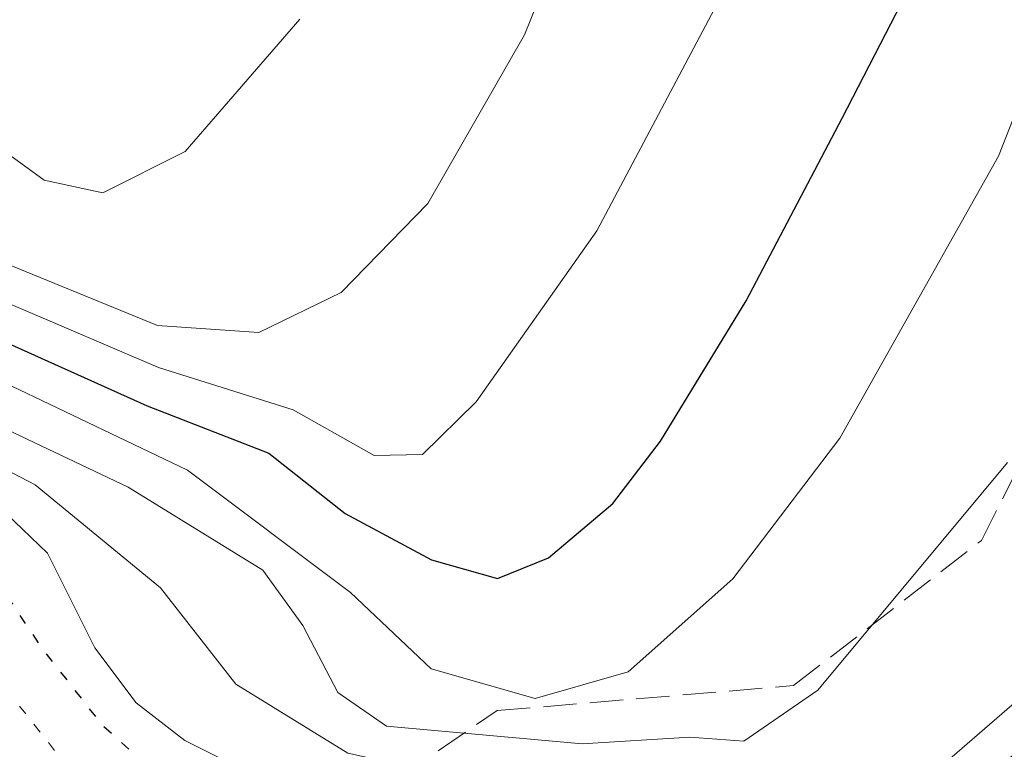
# Model space of a CAD drawing. Units: metres. Extents: x 593173 to 596594, y 4775337 to 4777698.
# Drawn here: x 593605 to 593653, y 4776090 to 4776126 of the extents above; entities that cross this region are included whole.
import ezdxf

# ---------------------------------------------------------------- set-up
doc = ezdxf.new("R2010")
doc.units = ezdxf.units.M
doc.header["$MEASUREMENT"] = 0
doc.linetypes.add('DGN Style 3', pattern=[2.307223, 1.648017, -0.659207])
doc.linetypes.add('DGN Style 5', pattern=[1.153612, 0.494405, -0.659207])
for name, color, linetype, lineweight in [('Curva de nivel maestra', 30, 'Continuous', 30), ('Curva de nivel maestra depresión', 30, 'DGN Style 5', 30), ('Curva de nivel normal', 30, 'Continuous', 0), ('Curva de nivel normal depresión', 30, 'DGN Style 5', 0), ('Talud superficial', 30, 'DGN Style 3', 0)]:
    doc.layers.add(name, color=color, linetype=linetype, lineweight=lineweight)

msp = doc.modelspace()

# ---------------------------------------------------------------- linework, layer by layer
at = {"layer": 'Curva de nivel maestra', "color": 30, "linetype": 'Continuous', "lineweight": 30, "elevation": 300, "flags": 128}
msp.add_lwpolyline([(593600.17, 4776112.0401), (593611.02, 4776107.1701), (593617.04, 4776104.8201), (593620.82, 4776101.8401), (593625.1, 4776099.5401), (593628.37, 4776098.6201), (593630.9, 4776099.6401), (593634.09, 4776102.3201), (593636.45, 4776105.4201), (593640.68, 4776112.3701), (593645.45, 4776121.4201), (593648.66, 4776127.6801)], dxfattribs=at)
at = {"layer": 'Curva de nivel maestra depresión', "color": 30, "linetype": 'DGN Style 5', "lineweight": 30, "elevation": 275, "flags": 128}
msp.add_lwpolyline([(593615.9476, 4776083.2351), (593614.55, 4776086.1901), (593608.86, 4776091.2701), (593605.8, 4776095.1801), (593602.12, 4776100.6601), (593593.91, 4776105.1101), (593583.03, 4776107.1401), (593575.5, 4776105.8001), (593569.54, 4776105.9001), (593560.87, 4776104.7801), (593552.87, 4776102.7301), (593544.34, 4776098.9101), (593528.93, 4776088.8701), (593516.1, 4776078.8701), (593509.34, 4776071.2101), (593504.33, 4776066.5401), (593496.78, 4776061.5401), (593488.39, 4776053.8801), (593484.23, 4776050.2201), (593481.14, 4776046.8801), (593478.52, 4776043.9901), (593476.21, 4776039.2801), (593472.89, 4776035.2001), (593470.59, 4776033.8501), (593469.14, 4776031.1201), (593468.11, 4776030.3301), (593467.54, 4776031.3801), (593466.63, 4776031.4001), (593466.31, 4776029.1501), (593468.2, 4776025.2101), (593469.04, 4776024.7301), (593472.5998, 4776021.7872), (593476.8464, 4776025.9544), (593489.3877, 4776036.7494), (593494.48, 4776041.1501), (593498.35, 4776044.4501), (593502.52, 4776047.9001), (593507.24, 4776052.4401), (593514.18, 4776056.5601), (593520.06, 4776060.8501), (593525.52, 4776066.7901), (593533.55, 4776073.5201), (593539.63, 4776077.2701), (593548.92, 4776082.7301), (593559.3, 4776087.7801), (593563.3397, 4776089.756)], dxfattribs=at)
at = {"layer": 'Curva de nivel normal', "color": 30, "linetype": 'Continuous', "lineweight": 0, "flags": 128}
for points, elevation in [([(593500.01, 4776101.95), (593508.32, 4776106.54), (593520.92, 4776109.85), (593529.42, 4776110.95), (593538.72, 4776113.59), (593548.01, 4776117.18), (593561.93, 4776120.82), (593572.57, 4776122.47), (593584.93, 4776119.41), (593590.78, 4776115.32), (593597.46, 4776111.41), (593613.02, 4776103.98), (593621.08, 4776097.92), (593625.08, 4776094.14), (593630.24, 4776092.67), (593634.85, 4776093.99), (593640.02, 4776098.59), (593645.32, 4776105.56), (593653.18, 4776119.54), (593660.4, 4776137.91)], 295), ([(593634.54, 4776137.54), (593629.7, 4776125.54), (593624.91, 4776117.19), (593620.62, 4776112.78), (593616.55, 4776110.8), (593611.52, 4776111.14), (593603.9, 4776114.26), (593599.94, 4776117.45), (593596.34, 4776123.03), (593592.02, 4776126.98)], 310), ([(593588.02, 4776134.74), (593597.6, 4776125.87), (593602.56, 4776120.77), (593605.91, 4776118.34), (593608.82, 4776117.72), (593612.9, 4776119.77), (593618.57, 4776126.32)], 315), ([(593587.34, 4776126.31), (593592.77, 4776122.33), (593596.9, 4776117.06), (593601.98, 4776113.16), (593611.57, 4776109.07), (593618.24, 4776106.97), (593622.26, 4776104.71), (593624.66, 4776104.76), (593627.32, 4776107.36), (593633.29, 4776115.83), (593640.72, 4776129.87)], 305), ([(593653.64, 4776104.36), (593644.23, 4776093.08), (593640.57, 4776090.56), (593637.9, 4776090.76), (593632.57, 4776090.43), (593622.87, 4776091.3), (593620.46, 4776092.96), (593618.72, 4776096.28), (593616.75, 4776099.02), (593610.07, 4776103.13), (593591.81, 4776111.81), (593582.12, 4776116.51), (593571.76, 4776118.06), (593562.15, 4776117.37), (593556.52, 4776116.15), (593538.79, 4776110.01), (593528.25, 4776106.57), (593522.44, 4776104.15), (593512.52, 4776101.77), (593507.29, 4776099.03)], 290), ([(593501.61, 4776087.03), (593516.37, 4776094.97), (593524.27, 4776098.39), (593529.57, 4776100.81), (593539.24, 4776104), (593551.57, 4776109.93), (593560.29, 4776112.5), (593566.78, 4776113.07), (593572.54, 4776113.92), (593577.98, 4776113.88), (593584.43, 4776112.4), (593595.7, 4776108.34), (593605.46, 4776103.26), (593611.67, 4776098.15), (593615.4, 4776093.37), (593620.96, 4776089.96), (593626.47, 4776088.73), (593632.23, 4776088.29), (593638.58, 4776087.88), (593645.08, 4776086.62), (593648.56, 4776087.76), (593655.32, 4776093.61)], 285), ([(593502.6, 4776079.8), (593516.94, 4776088.84), (593537.56, 4776098.86), (593548.17, 4776104.12), (593555.55, 4776106.84), (593566.89, 4776109.12), (593578.81, 4776110.25), (593585.46, 4776109.93), (593594.45, 4776107.19), (593602.76, 4776103.04), (593606.08, 4776099.87), (593608.42, 4776095.18), (593610.47, 4776092.45), (593612.88, 4776090.58), (593616.24, 4776088.92), (593618.85, 4776087.39), (593622.82, 4776086.58), (593646.57, 4776084.26), (593655.77, 4776091.26)], 280)]:
    msp.add_lwpolyline(points, dxfattribs=dict(at, elevation=elevation))
at = {"layer": 'Curva de nivel normal depresión', "color": 30, "linetype": 'DGN Style 5', "lineweight": 0, "elevation": 270, "flags": 128}
msp.add_lwpolyline([(593613.3394, 4776082.4211), (593612.25, 4776084.24), (593606.92, 4776089.48), (593604.08, 4776093.06), (593599.62, 4776096.93), (593595.88, 4776099.85), (593591.56, 4776100.95), (593588.68, 4776100.34), (593588.89, 4776098.87), (593591.4359, 4776092.2227), (593592.653, 4776091.2173), (593595.9338, 4776088.4656), (593602.0192, 4776082.6977), (593604.8114, 4776079.7658)], dxfattribs=at)
at = {"layer": 'Talud superficial', "color": 30, "linetype": 'DGN Style 3', "lineweight": 0}
for points in [[(593617.8231, 4776084.8453, 278.2178), (593628.3463, 4776092.0688, 293.505), (593643.0357, 4776093.3055, 291.8813), (593652.3491, 4776100.5022, 291.0083), (593663.9907, 4776123.5739, 290.4669), (593673.8575, 4776154.9117, 290.2608), (593676.7514, 4776172.9219, 288.884), (593671.8089, 4776192.8074, 289.2315), (593656.6588, 4776213.7143, 288.5397), (593634.0113, 4776225.1815, 287.113), (593598.9161, 4776234.4802, 284.2928), (593557.8232, 4776240.6885, 285.5398), (593534.6128, 4776257.2038, 285.823), (593510.0112, 4776285.7249, 286.7087), (593493.0991, 4776315.2049, 282.5323), (593493.5811, 4776317.9902, 279.7864)], [(593654.5242, 4776086.939, 282.4557), (593646.5999, 4776083.0496, 280.9329), (593634.0211, 4776082.333, 279.4911), (593623.9669, 4776083.2591, 280.5503), (593617.8231, 4776084.8453, 281.0041), (593628.3463, 4776092.0688, 300.862), (593643.0357, 4776093.3055, 293.4), (593652.3491, 4776100.5022, 291.5475), (593663.9907, 4776123.5739, 295.2024)]]:
    msp.add_polyline3d(points, dxfattribs=at)

doc.saveas('drawing.dxf')
